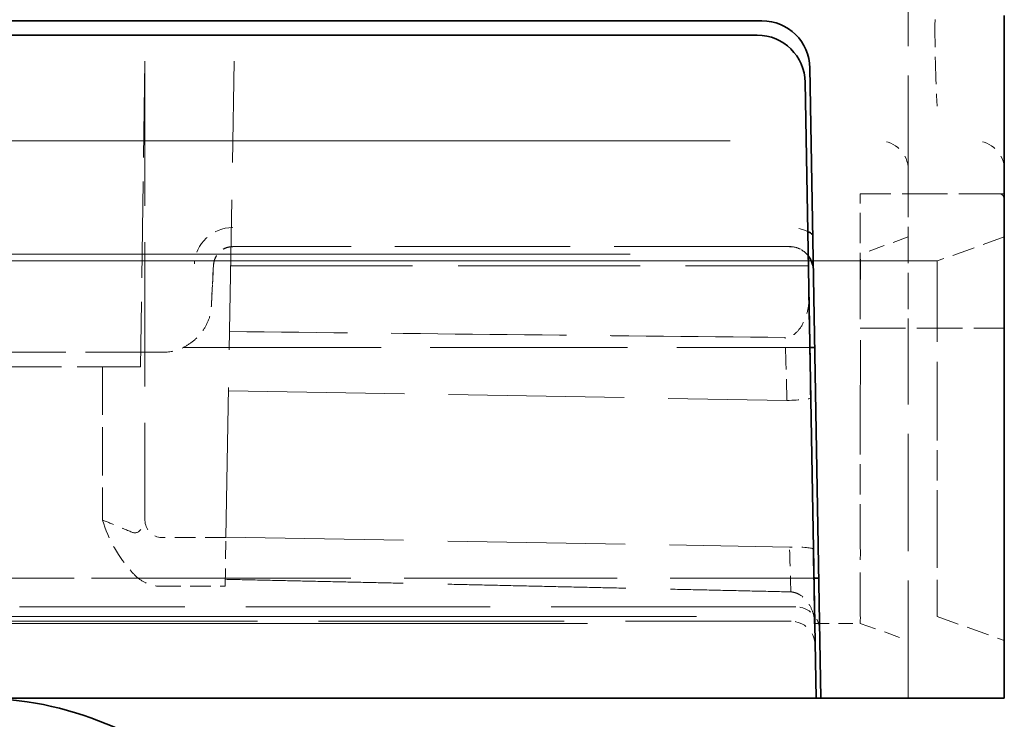
# Model space of a CAD drawing. Units: millimetres. Extents: x 35 to 2069, y 35 to 1450.
# Drawn here: x 244 to 254, y 1214 to 1221 of the extents above; entities that cross this region are included whole.
import ezdxf

# ---------------------------------------------------------------- set-up
doc = ezdxf.new("R2010")
doc.units = ezdxf.units.MM
doc.header["$LTSCALE"] = 5
doc.linetypes.add('DASHED', pattern=[0.2067, 0.1654, -0.0413])
doc.layers.add('Sichtbar (ISO)', color=7, linetype='Continuous', lineweight=35)
doc.layers.add('Verdeckt (ISO)', color=7, linetype='DASHED', lineweight=18)

msp = doc.modelspace()

# ---------------------------------------------------------------- linework, layer by layer
at = {"layer": 'Sichtbar (ISO)'}
for p, q in [((253.866, 1221.441), (253.866, 1214.336)), ((251.342, 1221.386), (242.132, 1221.386)), ((251.293, 1221.236), (242.137, 1221.236)), ((251.957, 1214.336), (251.842, 1220.895)), ((251.793, 1220.745), (251.905, 1214.336)), ((251.832, 1218.503), (251.832, 1218.503)), ((251.841, 1217.986), (251.893, 1217.986)), ((251.883, 1215.586), (251.935, 1215.586)), ((251.891, 1215.114), (251.891, 1215.114)), ((251.905, 1214.336), (243.174, 1214.336)), ((251.905, 1214.336), (251.957, 1214.336)), ((251.957, 1214.336), (253.666, 1214.336)), ((253.866, 1214.336), (253.666, 1214.336))]:
    msp.add_line(p, q, dxfattribs=at)
for centre, radius, start, end in [((251.342, 1220.886), 0.5, 1, 90), ((251.293, 1220.736), 0.5, 0.9999, 89.9998), ((243.174, 1210.836), 3.5, 45, 90)]:
    msp.add_arc(centre, radius, start, end, dxfattribs=at)
msp.add_ellipse((251.63, 1218.789), major_axis=(-0.373, 0.242), ratio=0.999981, start_param=4.712389, end_param=4.846866, dxfattribs=at)
for points, knots in [([(251.878, 1218.801), (251.876, 1218.828), (251.87, 1218.855), (251.851, 1218.901), (251.839, 1218.922), (251.825, 1218.94)], [0, 0, 0, 0, 0.00808133, 0.00808133, 0.01505601, 0.01505601, 0.01505601, 0.01505601]), ([(251.832, 1218.508), (251.835, 1218.34), (251.838, 1218.145), (251.845, 1217.785), (251.848, 1217.623), (251.85, 1217.459)], [0, 0, 0, 0, 0.0672932, 0.0672932, 0.117087, 0.117087, 0.117087, 0.117087]), ([(251.878, 1215.886), (251.88, 1215.75), (251.883, 1215.616), (251.887, 1215.379), (251.889, 1215.271), (251.891, 1215.158), (251.891, 1215.135), (251.891, 1215.114)], [0, 0, 0, 0, 0.04173198, 0.04173198, 0.08261779, 0.08261779, 0.09340046, 0.09340046, 0.09340046, 0.09340046])]:
    msp.add_open_spline(points, degree=3, knots=knots, dxfattribs=at)
for points in [[(251.877, 1218.814), (251.878, 1218.806), (251.879, 1218.797), (251.879, 1218.789)], [(251.832, 1218.512), (251.832, 1218.511), (251.832, 1218.509), (251.832, 1218.508)], [(251.891, 1215.12), (251.891, 1215.119), (251.891, 1215.118), (251.891, 1215.117)], [(251.891, 1215.114), (251.891, 1215.113), (251.891, 1215.112), (251.891, 1215.111)]]:
    msp.add_open_spline(points, degree=3, dxfattribs=at)
at = {"layer": 'Verdeckt (ISO)', "ltscale": 1.486313}
msp.add_line((252.866, 1219.586), (252.866, 1223.456), dxfattribs=at)
at = {"layer": 'Verdeckt (ISO)', "ltscale": 1.211235}
msp.add_line((244.916, 1220.965), (244.872, 1217.786), dxfattribs=at)
at = {"layer": 'Verdeckt (ISO)', "ltscale": 1.820395}
msp.add_line((244.916, 1220.965), (244.916, 1216.186), dxfattribs=at)
at = {"layer": 'Verdeckt (ISO)', "ltscale": 1.888167}
msp.add_line((245.76, 1216.009), (245.846, 1220.965), dxfattribs=at)
at = {"layer": 'Verdeckt (ISO)', "ltscale": 12.370035}
msp.add_line((215.213, 1220.136), (253.566, 1220.136), dxfattribs=at)
at = {"layer": 'Verdeckt (ISO)', "ltscale": 0.571309}
for p, q in [((253.866, 1219.586), (252.366, 1219.586)), ((252.366, 1218.186), (253.866, 1218.186))]:
    msp.add_line(p, q, dxfattribs=at)
at = {"layer": 'Verdeckt (ISO)', "ltscale": 0.119576}
for p, q in [((252.366, 1219.586), (252.366, 1219.386)), ((252.366, 1218.386), (252.366, 1218.186))]:
    msp.add_line(p, q, dxfattribs=at)
at = {"layer": 'Verdeckt (ISO)', "ltscale": 0.457027}
msp.add_line((252.866, 1218.386), (252.866, 1219.586), dxfattribs=at)
at = {"layer": 'Verdeckt (ISO)', "ltscale": 0.380839}
for p, q in [((252.366, 1219.386), (252.366, 1218.386)), ((252.366, 1217.186), (252.366, 1216.186))]:
    msp.add_line(p, q, dxfattribs=at)
at = {"layer": 'Verdeckt (ISO)', "ltscale": 2.208685}
msp.add_line((251.629, 1219.036), (245.831, 1219.036), dxfattribs=at)
msp.add_line((251.629, 1219.036), (245.831, 1219.036), dxfattribs=at)
at = {"layer": 'Verdeckt (ISO)', "ltscale": 0.003608}
msp.add_line((245.831, 1219.036), (245.831, 1219.036), dxfattribs=at)
at = {"layer": 'Verdeckt (ISO)', "ltscale": 0.003569}
msp.add_line((251.629, 1219.036), (251.629, 1219.036), dxfattribs=at)
at = {"layer": 'Verdeckt (ISO)', "ltscale": 0.202153}
for p, q in [((252.866, 1219.136), (252.366, 1218.957)), ((252.366, 1215.114), (252.866, 1214.936))]:
    msp.add_line(p, q, dxfattribs=at)
at = {"layer": 'Verdeckt (ISO)', "ltscale": 0.283054}
for p, q in [((253.866, 1219.136), (253.166, 1218.886)), ((253.166, 1215.186), (253.866, 1214.936))]:
    msp.add_line(p, q, dxfattribs=at)
at = {"layer": 'Verdeckt (ISO)', "ltscale": 11.611031}
msp.add_line((216.366, 1218.957), (252.366, 1218.957), dxfattribs=at)
at = {"layer": 'Verdeckt (ISO)', "ltscale": 12.127076}
for p, q in [((253.166, 1218.886), (215.566, 1218.886)), ((215.566, 1215.186), (253.166, 1215.186))]:
    msp.add_line(p, q, dxfattribs=at)
at = {"layer": 'Verdeckt (ISO)', "ltscale": 0.12765}
msp.add_line((245.631, 1218.846), (245.613, 1218.512), dxfattribs=at)
at = {"layer": 'Verdeckt (ISO)', "ltscale": 2.292065}
msp.add_line((245.809, 1218.836), (251.826, 1218.836), dxfattribs=at)
at = {"layer": 'Verdeckt (ISO)', "ltscale": 2.292067}
msp.add_line((245.809, 1218.836), (251.826, 1218.836), dxfattribs=at)
at = {"layer": 'Verdeckt (ISO)', "ltscale": 0.119566}
msp.add_line((252.866, 1218.186), (252.866, 1218.386), dxfattribs=at)
at = {"layer": 'Verdeckt (ISO)', "ltscale": 1.478664}
msp.add_line((252.866, 1214.336), (252.866, 1218.186), dxfattribs=at)
at = {"layer": 'Verdeckt (ISO)', "ltscale": 10.595751}
msp.add_line((223.415, 1217.986), (245.317, 1217.986), dxfattribs=at)
at = {"layer": 'Verdeckt (ISO)', "ltscale": 0.98273}
msp.add_line((245.109, 1217.936), (242.529, 1217.936), dxfattribs=at)
at = {"layer": 'Verdeckt (ISO)', "ltscale": 2.483773}
msp.add_line((245.321, 1217.986), (251.841, 1217.986), dxfattribs=at)
at = {"layer": 'Verdeckt (ISO)', "ltscale": 0.79824}
msp.add_line((244.872, 1217.786), (242.776, 1217.786), dxfattribs=at)
at = {"layer": 'Verdeckt (ISO)', "ltscale": 0.607939}
msp.add_line((244.476, 1217.786), (244.476, 1216.19), dxfattribs=at)
at = {"layer": 'Verdeckt (ISO)', "ltscale": 2.215399}
msp.add_line((245.787, 1217.535), (251.602, 1217.435), dxfattribs=at)
at = {"layer": 'Verdeckt (ISO)', "ltscale": 0.380834}
msp.add_line((253.166, 1216.186), (253.166, 1217.186), dxfattribs=at)
at = {"layer": 'Verdeckt (ISO)'}
for p, q in [((253.166, 1217.186), (253.166, 1217.186)), ((245.76, 1216.009), (245.76, 1216.009))]:
    msp.add_line(p, q, dxfattribs=at)
at = {"layer": 'Verdeckt (ISO)', "ltscale": 0.261493}
msp.add_line((245.76, 1216.009), (245.073, 1216.008), dxfattribs=at)
at = {"layer": 'Verdeckt (ISO)', "ltscale": 0.222944}
msp.add_line((245.751, 1215.501), (245.76, 1216.009), dxfattribs=at)
at = {"layer": 'Verdeckt (ISO)', "ltscale": 2.235902}
msp.add_line((245.76, 1216.012), (251.629, 1215.909), dxfattribs=at)
at = {"layer": 'Verdeckt (ISO)', "ltscale": 0.870378}
msp.add_line((242.56, 1215.586), (244.845, 1215.586), dxfattribs=at)
at = {"layer": 'Verdeckt (ISO)', "ltscale": 2.681052}
msp.add_line((244.845, 1215.586), (251.883, 1215.586), dxfattribs=at)
at = {"layer": 'Verdeckt (ISO)', "ltscale": 0.256592}
msp.add_line((245.077, 1215.501), (245.751, 1215.501), dxfattribs=at)
at = {"layer": 'Verdeckt (ISO)', "ltscale": 3.078644}
msp.add_line((251.694, 1215.286), (243.612, 1215.286), dxfattribs=at)
at = {"layer": 'Verdeckt (ISO)', "ltscale": 11.457969}
msp.add_line((216.366, 1215.114), (251.891, 1215.114), dxfattribs=at)
at = {"layer": 'Verdeckt (ISO)', "ltscale": 3.091089}
msp.add_line((243.531, 1215.136), (251.645, 1215.136), dxfattribs=at)
at = {"layer": 'Verdeckt (ISO)', "ltscale": 0.180658}
msp.add_line((251.891, 1215.114), (252.366, 1215.114), dxfattribs=at)
at = {"layer": 'Verdeckt (ISO)', "ltscale": 0.179413}
for centre, start, end in [((252.566, 1219.836), 0.0003, 89.9997), ((252.566, 1219.836), 0.0004, 89.9996), ((253.566, 1219.836), 0.0004, 89.9996), ((253.566, 1219.836), 0.0003, 89.9997), ((253.566, 1219.836), 0.0003, 89.9997)]:
    msp.add_arc(centre, 0.3, start, end, dxfattribs=at)
at = {"layer": 'Verdeckt (ISO)', "ltscale": 0.097891}
msp.add_arc((245.103, 1216.193), 0.187, 182.1579, 260.7718, dxfattribs=at)
at = {"layer": 'Verdeckt (ISO)', "ltscale": 0.148451}
msp.add_arc((251.694, 1215.036), 0.25, 0.6279, 90, dxfattribs=at)
at = {"layer": 'Verdeckt (ISO)', "ltscale": 0.148148}
msp.add_arc((251.645, 1214.886), 0.25, 0.8103, 90, dxfattribs=at)
at = {"layer": 'Verdeckt (ISO)', "ltscale": 0.346497}
msp.add_ellipse((267.542, 1221.296), major_axis=(-14.398, 0.064), ratio=0.991782, start_param=6.280509, end_param=6.343699, dxfattribs=at)
at = {"layer": 'Verdeckt (ISO)', "ltscale": 0.231279}
msp.add_ellipse((245.831, 1218.834), major_axis=(-0.4, 0), ratio=0.99996, start_param=4.712389, end_param=6.230673, dxfattribs=at)
at = {"layer": 'Verdeckt (ISO)', "ltscale": 0.075131}
msp.add_ellipse((251.63, 1218.789), major_axis=(-0.403, 0.19), ratio=0.999971, start_param=4.712389, end_param=5.156188, dxfattribs=at)
at = {"layer": 'Verdeckt (ISO)', "ltscale": 0.003612}
msp.add_ellipse((245.429, 1218.857), major_axis=(0.202, -0.011), ratio=0.00888, start_param=6.221834, end_param=6.269909, dxfattribs=at)
at = {"layer": 'Verdeckt (ISO)', "ltscale": 0.268169}
msp.add_ellipse((251.584, 1217.133), major_axis=(0.041, -1.83), ratio=0.013664, start_param=1.736106, end_param=2.120935, dxfattribs=at)
at = {"layer": 'Verdeckt (ISO)', "ltscale": 0.082046}
msp.add_ellipse((245.159, 1218.475), major_axis=(-0.209, -0.508), ratio=0.863112, start_param=0.341968, end_param=0.77611, dxfattribs=at)
at = {"layer": 'Verdeckt (ISO)', "ltscale": 0.149473}
msp.add_ellipse((251.6, 1217.454), major_axis=(0.25, 0.005), ratio=0.075806, start_param=4.716816, end_param=6.284541, dxfattribs=at)
at = {"layer": 'Verdeckt (ISO)', "ltscale": 0.240566}
msp.add_ellipse((245.778, 1216.568), major_axis=(0.667, -1.18), ratio=0.999938, start_param=4.480693, end_param=4.946634, dxfattribs=at)
at = {"layer": 'Verdeckt (ISO)', "ltscale": 0.149469}
msp.add_ellipse((251.626, 1215.882), major_axis=(0.252, 0.004), ratio=0.104833, start_param=6.282306, end_param=7.842766, dxfattribs=at)
at = {"layer": 'Verdeckt (ISO)', "ltscale": 0.203123}
msp.add_ellipse((251.6, 1216.125), major_axis=(-0.04, 1.003), ratio=0.020603, start_param=3.962774, end_param=4.494394, dxfattribs=at)
at = {"layer": 'Verdeckt (ISO)', "ltscale": 0.032122}
msp.add_ellipse((245.179, 1216.092), major_axis=(0.237, 0.564), ratio=0.807685, start_param=2.747387, end_param=2.914421, dxfattribs=at)
at = {"layer": 'Verdeckt (ISO)', "ltscale": 0.080204}
msp.add_open_spline([(253.808, 1219.586), (253.816, 1219.586), (253.824, 1219.585), (253.842, 1219.579), (253.849, 1219.572), (253.861, 1219.551), (253.864, 1219.534), (253.866, 1219.509), (253.866, 1219.502), (253.866, 1219.495)], degree=3, knots=[-0.03362024, -0.03362024, -0.03362024, -0.03362024, -0.02946025, -0.02946025, -0.02319864, -0.02319864, -0.01606919, -0.01606919, -0.01355837, -0.01355837, -0.01355837, -0.01355837], dxfattribs=at)
at = {"layer": 'Verdeckt (ISO)', "ltscale": 0.115508}
msp.add_open_spline([(245.631, 1218.846), (245.633, 1218.871), (245.638, 1218.895), (245.659, 1218.942), (245.674, 1218.963), (245.712, 1218.999), (245.734, 1219.013), (245.782, 1219.031), (245.806, 1219.036), (245.831, 1219.036)], degree=3, knots=[-0.03039081, -0.03039081, -0.03039081, -0.03039081, -0.02297361, -0.02297361, -0.01519153, -0.01519153, -0.00740606, -0.00740606, -0.00000001, -0.00000001, -0.00000001, -0.00000001], dxfattribs=at)
at = {"layer": 'Verdeckt (ISO)', "ltscale": 0.138651}
msp.add_open_spline([(251.629, 1219.036), (251.662, 1219.036), (251.694, 1219.03), (251.754, 1219.005), (251.782, 1218.987), (251.828, 1218.941), (251.846, 1218.914), (251.868, 1218.861), (251.874, 1218.838), (251.877, 1218.814)], degree=3, knots=[-0.03914367, -0.03914367, -0.03914367, -0.03914367, -0.029323, -0.029323, -0.01956441, -0.01956441, -0.00980903, -0.00980903, -0.00257915, -0.00257915, -0.00257915, -0.00257915], dxfattribs=at)
at = {"layer": 'Verdeckt (ISO)', "ltscale": 0.115038}
msp.add_open_spline([(245.831, 1219.035), (245.809, 1219.035), (245.787, 1219.031), (245.747, 1219.018), (245.727, 1219.007), (245.693, 1218.981), (245.678, 1218.965), (245.654, 1218.929), (245.644, 1218.909), (245.635, 1218.875), (245.633, 1218.86), (245.632, 1218.846)], degree=3, knots=[0, 0, 0, 0, 0.00644818, 0.00644818, 0.01291842, 0.01291842, 0.01938906, 0.01938906, 0.02586035, 0.02586035, 0.03010289, 0.03010289, 0.03010289, 0.03010289], dxfattribs=at)
at = {"layer": 'Verdeckt (ISO)', "ltscale": 0.085597}
msp.add_open_spline([(251.825, 1218.94), (251.822, 1218.943), (251.82, 1218.946), (251.8, 1218.969), (251.778, 1218.987), (251.732, 1219.014), (251.706, 1219.024), (251.663, 1219.033), (251.646, 1219.035), (251.629, 1219.035)], degree=3, knots=[0.01505601, 0.01505601, 0.01505601, 0.01505601, 0.01618031, 0.01618031, 0.02427654, 0.02427654, 0.0323736, 0.0323736, 0.03747014, 0.03747014, 0.03747014, 0.03747014], dxfattribs=at)
at = {"layer": 'Verdeckt (ISO)', "ltscale": 1.059886}
msp.add_open_spline([(252.366, 1217.186), (252.366, 1217.42), (252.367, 1217.652), (252.367, 1218.081), (252.366, 1218.275), (252.366, 1218.602), (252.367, 1218.732), (252.367, 1218.911), (252.366, 1218.957), (252.366, 1218.957)], degree=3, knots=[-0.2789064, -0.2789064, -0.2789064, -0.2789064, -0.208657, -0.208657, -0.1394532, -0.1394532, -0.0702494, -0.0702494, 0, 0, 0, 0], dxfattribs=at)
at = {"layer": 'Verdeckt (ISO)', "ltscale": 0.166572}
msp.add_rational_spline([(245.608, 1218.41), (245.62, 1218.628), (245.631, 1218.846)], [0.998564634029, 0.998510813582, 0.99854772923], degree=2, dxfattribs=at)
at = {"layer": 'Verdeckt (ISO)', "ltscale": 1.017149}
msp.add_open_spline([(253.166, 1218.886), (253.166, 1218.886), (253.167, 1218.841), (253.167, 1218.669), (253.166, 1218.545), (253.166, 1218.231), (253.167, 1218.045), (253.167, 1217.633), (253.166, 1217.411), (253.166, 1217.186)], degree=3, knots=[0, 0, 0, 0, 0.0674144, 0.0674144, 0.1338306, 0.1338306, 0.2002469, 0.2002469, 0.2676613, 0.2676613, 0.2676613, 0.2676613], dxfattribs=at)
at = {"layer": 'Verdeckt (ISO)', "ltscale": 0.199773}
msp.add_open_spline([(251.832, 1218.503), (251.833, 1218.463), (251.828, 1218.417), (251.806, 1218.32), (251.788, 1218.271), (251.742, 1218.187), (251.715, 1218.153), (251.67, 1218.117), (251.652, 1218.106), (251.626, 1218.097), (251.617, 1218.094), (251.6, 1218.091), (251.592, 1218.091), (251.583, 1218.09)], degree=3, knots=[0.0008906, 0.0008906, 0.0008906, 0.0008906, 0.01265914, 0.01265914, 0.0245688, 0.0245688, 0.03584013, 0.03584013, 0.04174546, 0.04174546, 0.04440834, 0.04440834, 0.04687137, 0.04687137, 0.04687137, 0.04687137], dxfattribs=at)
at = {"layer": 'Verdeckt (ISO)', "ltscale": 0.001618}
msp.add_open_spline([(251.832, 1218.508), (251.832, 1218.506), (251.832, 1218.505), (251.832, 1218.503)], degree=3, dxfattribs=at)
at = {"layer": 'Verdeckt (ISO)', "ltscale": 0.203204}
msp.add_open_spline([(245.321, 1217.987), (245.361, 1218.009), (245.398, 1218.034), (245.432, 1218.063), (245.466, 1218.092), (245.496, 1218.126), (245.521, 1218.163), (245.546, 1218.199), (245.567, 1218.238), (245.582, 1218.28), (245.597, 1218.322), (245.606, 1218.365), (245.608, 1218.41)], degree=3, knots=[-0.05329565, -0.05329565, -0.05329565, -0.05329565, -0.0399375, -0.0399375, -0.0399375, -0.02656582, -0.02656582, -0.02656582, -0.0133016, -0.0133016, -0.0133016, -0.00000003, -0.00000003, -0.00000003, -0.00000003], dxfattribs=at)
at = {"layer": 'Verdeckt (ISO)', "ltscale": 2.204215}
msp.add_open_spline([(251.583, 1218.09), (250.619, 1218.1), (249.655, 1218.11), (248.69, 1218.12), (247.726, 1218.131), (246.762, 1218.141), (245.797, 1218.151)], degree=3, knots=[0.0001193, 0.0001193, 0.0001193, 0.0001193, 0.2894118, 0.2894118, 0.2894118, 0.5787029, 0.5787029, 0.5787029, 0.5787029], dxfattribs=at)
at = {"layer": 'Verdeckt (ISO)', "ltscale": 0.001838}
msp.add_open_spline([(245.317, 1217.986), (245.317, 1217.986), (245.318, 1217.987), (245.319, 1217.987), (245.32, 1217.988), (245.321, 1217.987)], degree=3, knots=[-0.0007319994, -0.0007319994, -0.0007319994, -0.0007319994, -0.0004715472, -0.0004715472, -0.0002906318, -0.0002906318, -0.0002906318, -0.0002906318], dxfattribs=at)
at = {"layer": 'Verdeckt (ISO)', "ltscale": 0.147876}
msp.add_open_spline([(244.476, 1216.19), (244.521, 1216.171), (244.583, 1216.146), (244.642, 1216.121), (244.747, 1216.078), (244.787, 1216.061)], degree=3, knots=[0.00000159, 0.00000159, 0.00000159, 0.00000159, 0.01697756, 0.01697756, 0.02059192, 0.02059192, 0.02059192, 0.02059192], dxfattribs=at)
at = {"layer": 'Verdeckt (ISO)', "ltscale": 0.084278}
msp.add_open_spline([(244.787, 1216.061), (244.824, 1216.046), (244.862, 1216.065), (244.902, 1216.139), (244.911, 1216.162), (244.916, 1216.186)], degree=3, knots=[0, 0, 0, 0, 0.743008, 0.743008, 1, 1, 1, 1], dxfattribs=at)
at = {"layer": 'Verdeckt (ISO)', "ltscale": 0.64102}
msp.add_open_spline([(252.366, 1215.114), (252.366, 1215.114), (252.367, 1215.143), (252.366, 1215.251), (252.366, 1215.329), (252.366, 1215.527), (252.366, 1215.644), (252.367, 1215.904), (252.366, 1216.044), (252.366, 1216.186)], degree=3, knots=[-0.1686934, -0.1686934, -0.1686934, -0.1686934, -0.126206, -0.126206, -0.0843467, -0.0843467, -0.0424873, -0.0424873, 0, 0, 0, 0], dxfattribs=at)
at = {"layer": 'Verdeckt (ISO)', "ltscale": 0.59828}
msp.add_open_spline([(253.166, 1216.186), (253.166, 1216.054), (253.167, 1215.923), (253.166, 1215.68), (253.166, 1215.571), (253.166, 1215.387), (253.166, 1215.313), (253.167, 1215.212), (253.166, 1215.186), (253.166, 1215.186)], degree=3, knots=[0, 0, 0, 0, 0.0396543, 0.0396543, 0.0787237, 0.0787237, 0.1177931, 0.1177931, 0.1574473, 0.1574473, 0.1574473, 0.1574473], dxfattribs=at)
at = {"layer": 'Verdeckt (ISO)', "ltscale": 0.095963}
msp.add_open_spline([(244.845, 1215.586), (244.878, 1215.559), (244.916, 1215.537), (244.995, 1215.508), (245.036, 1215.501), (245.077, 1215.501)], degree=3, knots=[0.00000064, 0.00000064, 0.00000064, 0.00000064, 0.01293613, 0.01293613, 0.02532109, 0.02532109, 0.02532109, 0.02532109], dxfattribs=at)
at = {"layer": 'Verdeckt (ISO)', "ltscale": 2.244106}
msp.add_rational_spline([(245.752, 1215.573), (248.655, 1215.509), (251.642, 1215.442)], [0.999933187865, 0.999860775474, 0.999950839851], degree=2, dxfattribs=at)
at = {"layer": 'Verdeckt (ISO)', "ltscale": 0.168524}
msp.add_open_spline([(251.642, 1215.442), (251.658, 1215.441), (251.674, 1215.438), (251.706, 1215.428), (251.722, 1215.42), (251.767, 1215.393), (251.795, 1215.366), (251.842, 1215.301), (251.86, 1215.264), (251.884, 1215.189), (251.89, 1215.153), (251.891, 1215.12)], degree=3, knots=[0.00008289, 0.00008289, 0.00008289, 0.00008289, 0.00482557, 0.00482557, 0.01015822, 0.01015822, 0.0205945, 0.0205945, 0.03100105, 0.03100105, 0.04093468, 0.04093468, 0.04093468, 0.04093468], dxfattribs=at)
at = {"layer": 'Verdeckt (ISO)', "ltscale": 0.000908579}
msp.add_open_spline([(251.891, 1215.117), (251.891, 1215.116), (251.891, 1215.115), (251.891, 1215.114)], degree=3, dxfattribs=at)

doc.saveas('drawing.dxf')
